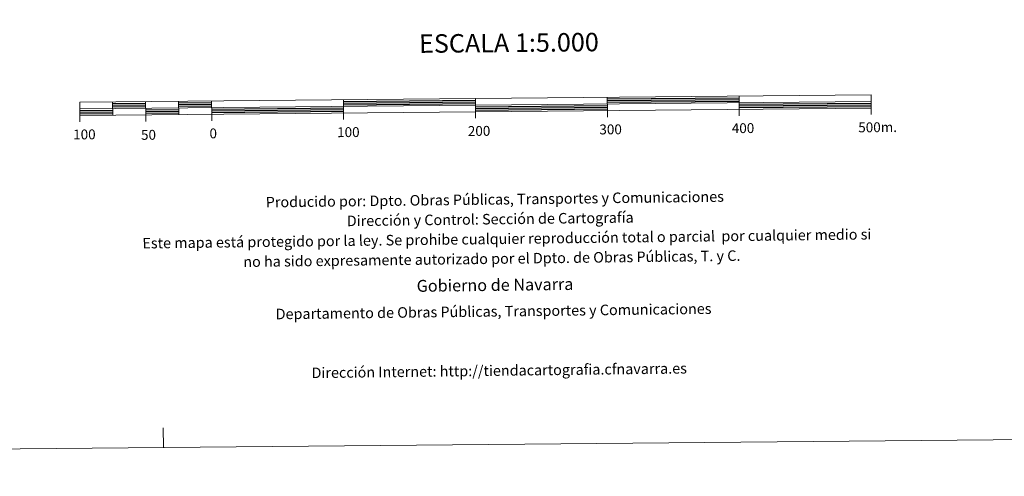
# Model space of a CAD drawing. Units: metres. Extents: x 562439 to 566921, y 4705185 to 4708196.
# Drawn here: x 564707 to 565453, y 4705185 to 4705532 of the extents above; entities that cross this region are included whole.
import ezdxf
from ezdxf.enums import TextEntityAlignment as Align

# ---------------------------------------------------------------- set-up
doc = ezdxf.new("R2010")
doc.units = ezdxf.units.M
doc.header["$MEASUREMENT"] = 0
doc.layers.add('Level 63', color=7, linetype='Continuous', lineweight=0)
doc.styles.add('Arial', font='ARIAL.TTF', dxfattribs={"height": 0.2})

msp = doc.modelspace()

# ---------------------------------------------------------------- linework, layer by layer
at = {"layer": 'Level 63', "linetype": 'Continuous', "lineweight": 0}
msp.add_polyline3d([(562466.03, 4705185.07, -0.24), (562438.53, 4708154.95, -0.24), (566893.32, 4708196.24, -0.24), (566920.82, 4705226.37, -0.24), (562466.03, 4705185.07, -0.24)], close=True, dxfattribs=at)
at = {"layer": 'Level 63', "linetype": 'Continuous', "lineweight": 13}
for points in [[(565052.54, 4705461.86, -0.24), (565352.53, 4705464.65, -0.24), (565352.44, 4705474.64, -0.24), (564752.46, 4705469.08, -0.24), (564752.56, 4705459.08, -0.24), (565052.54, 4705461.86, -0.24)], [(564752.51, 4705464.08, -0.24), (565352.48, 4705469.64, -0.24)], [(564777.46, 4705469.31, -0.24), (564777.56, 4705459.31, -0.24)], [(564802.46, 4705469.54, -0.24), (564802.55, 4705459.54, -0.24)], [(564827.46, 4705469.77, -0.24), (564827.55, 4705459.78, -0.24)], [(564852.46, 4705470.01, -0.24), (564852.55, 4705460.01, -0.24)], [(564952.46, 4705470.93, -0.24), (564952.54, 4705460.93, -0.24)], [(565052.59, 4705456.83, -0.24), (565052.45, 4705471.86, -0.24)], [(565152.44, 4705472.79, -0.24), (565152.54, 4705462.79, -0.24)], [(565252.44, 4705473.71, -0.24), (565252.53, 4705463.72, -0.24)], [(564852.6, 4705455.01, -0.24), (564852.55, 4705460.01, -0.24)], [(564952.59, 4705455.93, -0.24), (564952.54, 4705460.93, -0.24)], [(565152.58, 4705457.79, -0.24), (565152.54, 4705462.79, -0.24)], [(565252.58, 4705458.72, -0.24), (565252.53, 4705463.72, -0.24)], [(565352.58, 4705459.64, -0.24), (565352.53, 4705464.65, -0.24)], [(564752.6, 4705454.08, -0.24), (564752.56, 4705459.08, -0.24)], [(564802.6, 4705454.54, -0.24), (564802.55, 4705459.54, -0.24)]]:
    msp.add_polyline3d(points, dxfattribs=at)
at = {"layer": 'Level 63', "linetype": 'Continuous', "lineweight": 30}
for points in [[(564777.48, 4705468.06, -0.24), (564802.47, 4705468.29, -0.24)], [(564827.47, 4705468.52, -0.24), (564852.47, 4705468.75, -0.24)], [(564827.48, 4705467.27, -0.24), (564852.48, 4705467.5, -0.24)], [(564952.47, 4705469.68, -0.24), (565052.46, 4705470.61, -0.24)], [(564952.48, 4705468.43, -0.24), (565052.47, 4705469.36, -0.24)], [(564952.49, 4705467.18, -0.24), (565052.48, 4705468.11, -0.24)], [(565152.46, 4705471.54, -0.24), (565252.45, 4705472.46, -0.24)], [(565152.47, 4705470.29, -0.24), (565252.46, 4705471.21, -0.24)], [(565152.48, 4705469.04, -0.24), (565252.47, 4705469.97, -0.24)], [(565252.5, 4705467.46, -0.24), (565352.49, 4705468.39, -0.24)], [(564752.52, 4705462.83, -0.24), (564777.52, 4705463.06, -0.24)], [(564752.54, 4705461.58, -0.24), (564777.53, 4705461.81, -0.24)], [(564752.55, 4705460.33, -0.24), (564777.54, 4705460.56, -0.24)], [(564777.49, 4705466.81, -0.24), (564802.48, 4705467.04, -0.24)], [(564777.5, 4705465.56, -0.24), (564802.49, 4705465.8, -0.24)], [(564802.52, 4705463.29, -0.24), (564827.52, 4705463.52, -0.24)], [(564802.53, 4705462.04, -0.24), (564827.53, 4705462.27, -0.24)], [(564802.54, 4705460.79, -0.24), (564827.54, 4705461.02, -0.24)], [(564827.5, 4705466.03, -0.24), (564852.49, 4705466.26, -0.24)], [(564852.52, 4705463.76, -0.24), (564952.51, 4705464.68, -0.24)], [(564852.53, 4705462.51, -0.24), (564952.52, 4705463.43, -0.24)], [(564852.54, 4705461.26, -0.24), (564952.54, 4705462.18, -0.24)], [(565052.51, 4705465.61, -0.24), (565152.5, 4705466.54, -0.24)], [(565052.52, 4705464.36, -0.24), (565152.51, 4705465.29, -0.24)], [(565052.53, 4705463.11, -0.24), (565152.53, 4705464.04, -0.24)], [(565252.51, 4705466.22, -0.24), (565352.5, 4705467.14, -0.24)], [(565252.52, 4705464.96, -0.24), (565352.52, 4705465.89, -0.24)]]:
    msp.add_polyline3d(points, dxfattribs=at)
at = {"layer": 'Level 63', "linetype": 'Continuous', "lineweight": 0}
msp.add_polyline3d([(564815.92, 4705206.86, -0.24), (564815.78, 4705221.86, -0.24)], dxfattribs=at)

# ---------------------------------------------------------------- texts
at = {"layer": 'Level 63', "linetype": 'Continuous', "lineweight": 0, "style": 'Arial'}
for s, height, p in [('ESCALA 1:5.000', 13.9999, (565077.88, 4705514.14, -0.24)), ('400', 7.5, (565255.38, 4705449.37, -0.24)), ('500m.', 7.5, (565357.43, 4705450.07, -0.24)), ('100', 7.5, (564756.04, 4705444.61, -0.24)), ('50', 7.5, (564804.64, 4705444.3, -0.24)), ('0', 7.5, (564853.72, 4705445.39, -0.24)), ('100', 7.5, (564956.17, 4705446.34, -0.24)), ('200', 7.5, (565055.27, 4705447.26, -0.24)), ('300', 7.5, (565155, 4705448.45, -0.24))]:
    msp.add_text(s, height=height, rotation=0.53166, dxfattribs=at).set_placement(p, align=Align.MIDDLE_CENTER)
for s, height, p in [('Producido por: Dpto. Obras Públicas, Transportes y Comunicaciones', 7.9999, (564893.52, 4705393.18, -0.24)), ('Dirección y Control: Sección de Cartografía', 7.9999, (564954.97, 4705378.94, -0.24)), ('Este mapa está protegido por la ley. Se prohibe cualquier reproducción total o parcial  por cualquier medio si', 7.99986, (564800.01, 4705362.01, -0.24)), ('no ha sido expresamente autorizado por el Dpto. de Obras Públicas, T. y C.', 7.9998, (564876.49, 4705347.96, -0.24)), ('Gobierno de Navarra', 8.9998, (565007.96, 4705329.6, -0.24)), ('Departamento de Obras Públicas, Transportes y Comunicaciones', 7.9999, (564901.03, 4705308.27, -0.24)), ('Dirección Internet: http://tiendacartografia.cfnavarra.es', 7.9997, (564928.24, 4705263.6, -0.24))]:
    msp.add_text(s, height=height, rotation=0.71402, dxfattribs=at).set_placement(p, align=Align.MIDDLE_LEFT)

doc.saveas('drawing.dxf')
